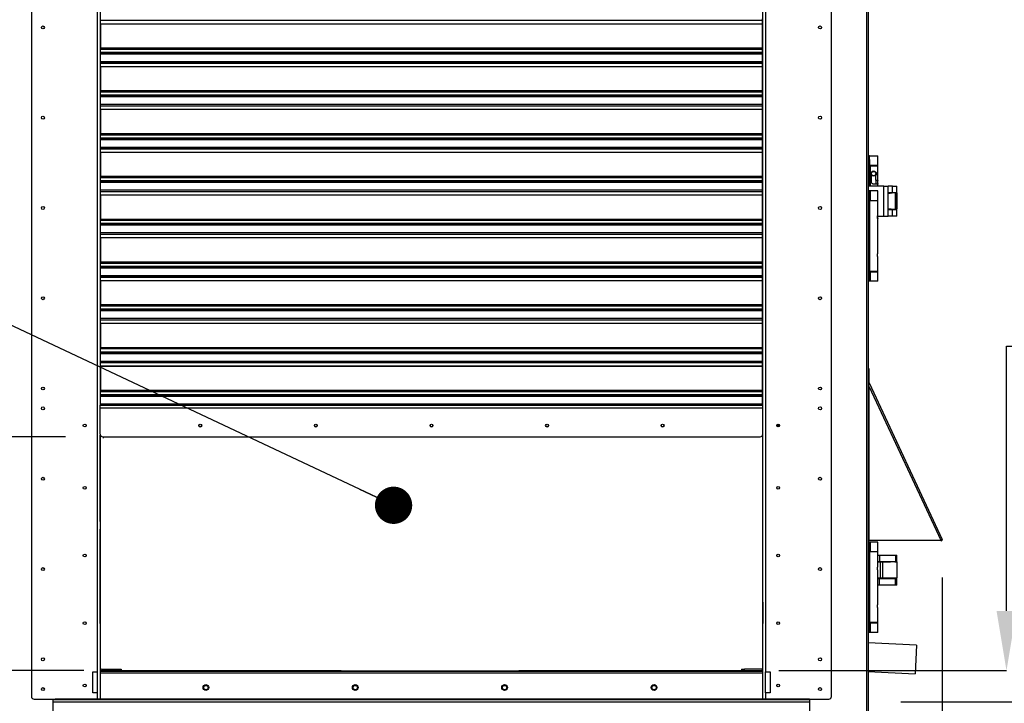
# Model space of a CAD drawing. Units: inches. Extents: x 0.1 to 11, y 0.5 to 8.5.
# Drawn here: x 2.5 to 4.2, y 3.6 to 4.7 of the extents above; entities that cross this region are included whole.
import ezdxf

# ---------------------------------------------------------------- set-up
doc = ezdxf.new("R2010")
doc.units = ezdxf.units.IN
doc.header["$MEASUREMENT"] = 0
doc.header["$PDSIZE"] = -1
doc.layers.add('FORMAT', color=7, linetype='Continuous')
doc.styles.add('SLDTEXTSTYLE0', font='TXT', dxfattribs={"width": 0.75})
doc.dimstyles.new('SLDDIMSTYLE0', dxfattribs={"dimtxt": 0.18, "dimasz": 0.0625, "dimexe": 0, "dimexo": 0.0625, "dimgap": 0, "dimtad": 0, "dimtih": 1, "dimtoh": 1, "dimdec": 0, "dimrnd": 1e-09, "dimzin": 0, "dimdsep": 46, "dimtxsty": 'Standard', "dimblk1": 'DOT', "dimblk2": 'DOT', "dimsah": 1, "dimcen": 0.09, "dimadec": 0, "dimazin": 0, "dimtfac": 0.0625, "dimtdec": 0, "dimtofl": 0, "dimtmove": 0, "dimatfit": 3, "dimldrblk": 'DOT', "dimfxl": 1, "dimfrac": 2, "dimtolj": 1, "dimtzin": 0, "dimarcsym": 0})
doc.dimstyles.new('SLDDIMSTYLE3', dxfattribs={"dimtxt": 0.083333, "dimasz": 0.1875, "dimexe": 0, "dimexo": 0.0625, "dimgap": 0.020833, "dimtad": 0, "dimtih": 1, "dimtoh": 1, "dimdec": 3, "dimlfac": 26, "dimrnd": 1e-09, "dimzin": 12, "dimdsep": 46, "dimtxsty": 'SLDTEXTSTYLE0', "dimsah": 1, "dimcen": 0.09, "dimadec": 0, "dimazin": 3, "dimtfac": 1, "dimtdec": 3, "dimtofl": 0, "dimtmove": 0, "dimatfit": 3, "dimfxl": 1, "dimfrac": 2, "dimtolj": 1, "dimtzin": 12, "dimarcsym": 0})
doc.dimstyles.new('SLDDIMSTYLE4', dxfattribs={"dimtxt": 0.083333, "dimasz": 0.1875, "dimexe": 0, "dimexo": 0.0625, "dimgap": 0.020833, "dimtad": 0, "dimtih": 1, "dimtoh": 1, "dimdec": 3, "dimlfac": 26, "dimrnd": 1e-09, "dimzin": 12, "dimdsep": 46, "dimtxsty": 'SLDTEXTSTYLE0', "dimsah": 1, "dimcen": 0.09, "dimadec": 0, "dimazin": 3, "dimtfac": 1, "dimtdec": 3, "dimtmove": 0, "dimatfit": 0, "dimfxl": 1, "dimfrac": 2, "dimtolj": 1, "dimtzin": 12, "dimarcsym": 0})

# ---------------------------------------------------------------- blocks, each defined once
blk = doc.blocks.new('_D_10')
at = {"layer": 'Defpoints', "color": 0, "transparency": 16777216}
for p in [(2.6134, 5.2695), (5.0603, 5.2695), (3.9559, 3.4495)]:
    blk.add_point(p, dxfattribs=at)
at = {"layer": 'FORMAT', "color": 0, "lineweight": -2, "transparency": 16777216}
for p, q in [((2.6759, 5.2695), (5.0603, 5.2695)), ((5.0603, 5.1695), (5.0603, 4.473)), ((5.0603, 3.5495), (5.0603, 4.348)), ((4.0184, 3.4495), (5.0603, 3.4495))]:
    blk.add_line(p, q, dxfattribs=at)
at = {"layer": 'FORMAT', "color": 0, "transparency": 16777216}
for points in [[(5.0436, 5.1695), (5.0769, 5.1695), (5.0603, 5.2695)], [(5.0436, 3.5495), (5.0769, 3.5495), (5.0603, 3.4495)]]:
    blk.add_solid(points, dxfattribs=at)
at = {"layer": 'FORMAT', "color": 0, "transparency": 16777216, "insert": (5.0603, 4.4522), "char_height": 0.08333, "attachment_point": 2, "style": 'SLDTEXTSTYLE0'}
blk.add_mtext('\\A1;H', dxfattribs=at)
blk = doc.blocks.new('_D_11')
at = {"layer": 'Defpoints', "color": 0, "transparency": 16777216}
for p in [(3.9633, 5.2071), (4.8134, 5.2071), (3.9559, 3.5852)]:
    blk.add_point(p, dxfattribs=at)
at = {"layer": 'FORMAT', "color": 0, "lineweight": -2, "transparency": 16777216}
for p, q in [((4.0258, 5.2071), (4.8134, 5.2071)), ((4.8134, 5.1071), (4.8134, 4.8083)), ((4.8134, 3.6852), (4.8134, 4.6833)), ((4.0184, 3.5852), (4.8134, 3.5852))]:
    blk.add_line(p, q, dxfattribs=at)
at = {"layer": 'FORMAT', "color": 0, "transparency": 16777216}
for points in [[(4.7967, 5.1071), (4.8301, 5.1071), (4.8134, 5.2071)], [(4.7967, 3.6852), (4.8301, 3.6852), (4.8134, 3.5852)]]:
    blk.add_solid(points, dxfattribs=at)
at = {"layer": 'FORMAT', "color": 0, "transparency": 16777216, "insert": (4.8134, 4.7874), "char_height": 0.08333, "attachment_point": 2, "style": 'SLDTEXTSTYLE0'}
blk.add_mtext('\\A1;H1', dxfattribs=at)
blk = doc.blocks.new('_D_16')
at = {"layer": 'Defpoints', "color": 0, "transparency": 16777216}
for p in [(1.6587, 4.9433), (4.0875, 3.8562), (4.0875, 2.3897)]:
    blk.add_point(p, dxfattribs=at)
at = {"layer": 'FORMAT', "color": 0, "lineweight": -2, "transparency": 16777216}
for p, q in [((1.6587, 4.8808), (1.6587, 2.3897)), ((4.0875, 3.7937), (4.0875, 2.3897)), ((1.7587, 2.3897), (2.9545, 2.3897)), ((3.9875, 2.3897), (3.0586, 2.3897))]:
    blk.add_line(p, q, dxfattribs=at)
at = {"layer": 'FORMAT', "color": 0, "transparency": 16777216}
for points in [[(1.7587, 2.4064), (1.7587, 2.373), (1.6587, 2.3897)], [(3.9875, 2.4064), (3.9875, 2.373), (4.0875, 2.3897)]]:
    blk.add_solid(points, dxfattribs=at)
at = {"layer": 'FORMAT', "color": 0, "transparency": 16777216, "insert": (3.0066, 2.4314), "char_height": 0.08333, "attachment_point": 2, "style": 'SLDTEXTSTYLE0'}
blk.add_mtext('\\A1;W', dxfattribs=at)
blk = doc.blocks.new('_D_17')
at = {"layer": 'Defpoints', "color": 0, "transparency": 16777216}
for p in [(2.6755, 3.5896), (3.7869, 3.5896), (2.6755, 2.9954)]:
    blk.add_point(p, dxfattribs=at)
at = {"layer": 'FORMAT', "color": 0, "lineweight": -2, "transparency": 16777216}
for p, q in [((2.6755, 3.5271), (2.6755, 2.9954)), ((3.7869, 3.5271), (3.7869, 2.9954)), ((2.7755, 2.9954), (3.1396, 2.9954)), ((3.6869, 2.9954), (3.2854, 2.9954))]:
    blk.add_line(p, q, dxfattribs=at)
at = {"layer": 'FORMAT', "color": 0, "transparency": 16777216}
for points in [[(2.7755, 3.0121), (2.7755, 2.9788), (2.6755, 2.9954)], [(3.6869, 3.0121), (3.6869, 2.9788), (3.7869, 2.9954)]]:
    blk.add_solid(points, dxfattribs=at)
at = {"layer": 'FORMAT', "color": 0, "transparency": 16777216, "insert": (3.2125, 3.0371), "char_height": 0.08333, "attachment_point": 2, "style": 'SLDTEXTSTYLE0'}
blk.add_mtext('\\A1;RS', dxfattribs=at)
blk = doc.blocks.new('_D_18')
at = {"layer": 'Defpoints', "color": 0, "transparency": 16777216}
for p in [(1.4487, 4.0294), (2.68, 4.0294), (2.7111, 3.6373)]:
    blk.add_point(p, dxfattribs=at)
at = {"layer": 'FORMAT', "color": 0, "lineweight": -2, "transparency": 16777216}
for p, q in [((2.6175, 4.0294), (1.4487, 4.0294)), ((1.4487, 3.9294), (1.4487, 3.896)), ((1.4487, 3.7373), (1.4487, 3.771)), ((2.6486, 3.6373), (1.4487, 3.6373))]:
    blk.add_line(p, q, dxfattribs=at)
at = {"layer": 'FORMAT', "color": 0, "transparency": 16777216}
for points in [[(1.432, 3.9294), (1.4653, 3.9294), (1.4487, 4.0294)], [(1.432, 3.7373), (1.4653, 3.7373), (1.4487, 3.6373)]]:
    blk.add_solid(points, dxfattribs=at)
at = {"layer": 'FORMAT', "color": 0, "transparency": 16777216, "insert": (1.4487, 3.8751), "char_height": 0.08333, "attachment_point": 2, "style": 'SLDTEXTSTYLE0'}
blk.add_mtext('\\A1;RS1', dxfattribs=at)
blk = doc.blocks.new('_D_20')
at = {"layer": 'Defpoints', "color": 0, "transparency": 16777216}
for p in [(3.7869, 3.5896), (3.8919, 3.3858), (3.8919, 3.1759)]:
    blk.add_point(p, dxfattribs=at)
at = {"layer": 'FORMAT', "color": 0, "lineweight": -2, "transparency": 16777216}
for p, q in [((3.7869, 3.5271), (3.7869, 3.1759)), ((3.8919, 3.3233), (3.8919, 3.1759)), ((3.6869, 3.1759), (3.4667, 3.1759)), ((3.9919, 3.1759), (4.0919, 3.1759))]:
    blk.add_line(p, q, dxfattribs=at)
at = {"layer": 'FORMAT', "color": 0, "transparency": 16777216}
for points in [[(3.6869, 3.1926), (3.6869, 3.1592), (3.7869, 3.1759)], [(3.9919, 3.1926), (3.9919, 3.1592), (3.8919, 3.1759)]]:
    blk.add_solid(points, dxfattribs=at)
at = {"layer": 'FORMAT', "color": 0, "transparency": 16777216, "insert": (3.3625, 3.2176), "char_height": 0.08333, "attachment_point": 2, "style": 'SLDTEXTSTYLE0'}
blk.add_mtext('\\A1;RS3', dxfattribs=at)
blk = doc.blocks.new('_D_22')
at = {"layer": 'Defpoints', "color": 0, "transparency": 16777216}
for p in [(3.7514, 3.6373), (3.9559, 3.4525), (4.1955, 3.4525)]:
    blk.add_point(p, dxfattribs=at)
at = {"layer": 'FORMAT', "color": 0, "lineweight": -2, "transparency": 16777216}
for p, q in [((4.1955, 3.7373), (4.1955, 4.1817)), ((4.1955, 4.1817), (4.2955, 4.1817)), ((3.8139, 3.6373), (4.1955, 3.6373)), ((4.0184, 3.4525), (4.1955, 3.4525)), ((4.1955, 3.3525), (4.1955, 3.2525))]:
    blk.add_line(p, q, dxfattribs=at)
at = {"layer": 'FORMAT', "color": 0, "transparency": 16777216}
for points in [[(4.1788, 3.7373), (4.2121, 3.7373), (4.1955, 3.6373)], [(4.1788, 3.3525), (4.2121, 3.3525), (4.1955, 3.4525)]]:
    blk.add_solid(points, dxfattribs=at)
at = {"layer": 'FORMAT', "color": 0, "transparency": 16777216, "insert": (4.3996, 4.2234), "char_height": 0.08333, "attachment_point": 2, "style": 'SLDTEXTSTYLE0'}
blk.add_mtext('\\A1;RS2', dxfattribs=at)
blk = doc.blocks.new('_Dot')
at = {"color": 0, "linetype": 'ByBlock', "lineweight": -2}
blk.add_line((-0.5, 0), (-1, 0), dxfattribs=at)
at = {"color": 0, "linetype": 'ByBlock', "const_width": 0.5}
blk.add_lwpolyline([(-0.25, 0, 1), (0.25, 0, 1)], format="xyb", close=True, dxfattribs=at)

msp = doc.modelspace()

# ---------------------------------------------------------------- linework, layer by layer
at = {"linetype": 'Continuous', "lineweight": 25}
for p, q in [((3.963562, 5.1995), (3.963562, 3.452532)), ((3.960523, 5.154929), (3.960523, 3.452532)), ((2.560419, 5.035697), (2.560419, 3.594146)), ((2.670958, 5.035697), (2.670958, 3.63503)), ((2.675501, 5.035697), (2.675501, 4.082423)), ((3.786948, 4.082423), (3.786948, 5.035697)), ((3.791491, 5.035697), (3.791491, 3.63503)), ((3.90203, 3.594146), (3.90203, 5.035697)), ((2.675501, 4.723613), (2.676258, 4.723613)), ((2.676258, 4.728096), (2.676258, 4.730822)), ((2.676258, 4.728096), (3.786191, 4.728096)), ((2.676258, 4.728096), (2.676258, 4.727746)), ((3.786191, 4.727746), (2.676258, 4.727746)), ((2.676258, 4.722451), (2.676258, 4.727746)), ((2.676258, 4.722451), (3.786191, 4.722451)), ((2.676258, 4.721871), (2.676258, 4.722451)), ((3.786191, 4.728096), (3.786191, 4.730822)), ((3.786191, 4.727746), (3.786191, 4.728096)), ((3.786191, 4.722451), (3.786191, 4.727746)), ((3.786191, 4.723613), (3.786948, 4.723613)), ((3.786191, 4.721871), (3.786191, 4.722451)), ((3.786191, 4.721871), (2.676258, 4.721871)), ((2.676258, 4.721871), (2.676258, 4.681875)), ((3.786191, 4.681875), (3.786191, 4.721871)), ((2.676258, 4.686514), (2.675501, 4.686514)), ((2.675501, 4.680457), (2.676258, 4.680457)), ((2.676258, 4.681875), (3.786191, 4.681875)), ((2.676258, 4.681875), (2.676258, 4.679787)), ((2.676258, 4.679787), (3.786191, 4.679787)), ((2.676258, 4.674128), (2.676258, 4.679787)), ((3.786191, 4.674128), (2.676258, 4.674128)), ((2.676258, 4.673898), (2.676258, 4.674128)), ((2.676258, 4.673898), (3.786191, 4.673898)), ((2.676258, 4.673898), (2.676258, 4.673391)), ((2.676258, 4.673391), (2.676258, 4.671303)), ((2.676258, 4.673391), (3.786191, 4.673391)), ((3.786948, 4.686514), (3.786191, 4.686514)), ((3.786191, 4.679787), (3.786191, 4.681875)), ((3.786191, 4.680457), (3.786948, 4.680457)), ((3.786191, 4.674128), (3.786191, 4.679787)), ((3.786191, 4.673898), (3.786191, 4.674128)), ((3.786191, 4.673391), (3.786191, 4.673898)), ((3.786191, 4.671303), (3.786191, 4.673391)), ((2.676258, 4.657895), (2.675501, 4.657895)), ((3.786191, 4.671303), (2.676258, 4.671303)), ((2.676258, 4.659047), (2.676258, 4.671303)), ((2.676258, 4.659047), (3.786191, 4.659047)), ((2.676258, 4.656322), (2.676258, 4.659047)), ((2.676258, 4.656322), (3.786191, 4.656322)), ((2.676258, 4.656322), (2.676258, 4.655971)), ((3.786191, 4.655971), (2.676258, 4.655971)), ((2.676258, 4.650677), (2.676258, 4.655971)), ((3.786191, 4.659047), (3.786191, 4.671303)), ((3.786191, 4.656322), (3.786191, 4.659047)), ((3.786948, 4.657895), (3.786191, 4.657895)), ((3.786191, 4.655971), (3.786191, 4.656322)), ((3.786191, 4.650677), (3.786191, 4.655971)), ((2.675501, 4.651838), (2.676258, 4.651838)), ((2.676258, 4.650677), (3.786191, 4.650677)), ((2.676258, 4.650097), (2.676258, 4.650677)), ((3.786191, 4.650097), (2.676258, 4.650097)), ((2.676258, 4.650097), (2.676258, 4.610101)), ((3.786191, 4.651838), (3.786948, 4.651838)), ((3.786191, 4.650097), (3.786191, 4.650677)), ((3.786191, 4.610101), (3.786191, 4.650097)), ((2.676258, 4.61474), (2.675501, 4.61474)), ((2.675501, 4.608683), (2.676258, 4.608683)), ((2.676258, 4.610101), (3.786191, 4.610101)), ((2.676258, 4.610101), (2.676258, 4.608013)), ((2.676258, 4.608013), (3.786191, 4.608013)), ((2.676258, 4.602354), (2.676258, 4.608013)), ((3.786948, 4.61474), (3.786191, 4.61474)), ((3.786191, 4.608013), (3.786191, 4.610101)), ((3.786191, 4.608683), (3.786948, 4.608683)), ((3.786191, 4.602354), (3.786191, 4.608013)), ((3.786191, 4.602354), (2.676258, 4.602354)), ((2.676258, 4.602123), (2.676258, 4.602354)), ((2.676258, 4.602123), (3.786191, 4.602123)), ((2.676258, 4.602123), (2.676258, 4.601616)), ((2.676258, 4.601616), (2.676258, 4.599528)), ((2.676258, 4.601616), (3.786191, 4.601616)), ((3.786191, 4.599528), (2.676258, 4.599528)), ((2.676258, 4.587273), (2.676258, 4.599528)), ((3.786191, 4.602123), (3.786191, 4.602354)), ((3.786191, 4.601616), (3.786191, 4.602123)), ((3.786191, 4.599528), (3.786191, 4.601616)), ((3.786191, 4.587273), (3.786191, 4.599528)), ((2.676258, 4.586121), (2.675501, 4.586121)), ((2.675501, 4.580064), (2.676258, 4.580064)), ((2.676258, 4.584547), (2.676258, 4.587273)), ((2.676258, 4.587273), (3.786191, 4.587273)), ((2.676258, 4.584547), (3.786191, 4.584547)), ((2.676258, 4.584547), (2.676258, 4.584196)), ((3.786191, 4.584196), (2.676258, 4.584196)), ((2.676258, 4.578902), (2.676258, 4.584196)), ((2.676258, 4.578902), (3.786191, 4.578902)), ((2.676258, 4.578322), (2.676258, 4.578902)), ((3.786191, 4.578322), (2.676258, 4.578322)), ((2.676258, 4.578322), (2.676258, 4.538326)), ((3.786191, 4.584547), (3.786191, 4.587273)), ((3.786948, 4.586121), (3.786191, 4.586121)), ((3.786191, 4.584196), (3.786191, 4.584547)), ((3.786191, 4.578902), (3.786191, 4.584196)), ((3.786191, 4.580064), (3.786948, 4.580064)), ((3.786191, 4.578322), (3.786191, 4.578902)), ((3.786191, 4.538326), (3.786191, 4.578322)), ((2.676258, 4.546098), (2.675501, 4.546448)), ((2.676258, 4.542965), (2.675501, 4.542965)), ((3.786948, 4.546448), (3.786191, 4.546098)), ((3.786948, 4.542965), (3.786191, 4.542965)), ((2.675501, 4.536908), (2.676258, 4.536908)), ((2.675501, 4.533122), (2.676258, 4.533472)), ((2.676258, 4.538326), (3.786191, 4.538326)), ((2.676258, 4.538326), (2.676258, 4.536238)), ((2.676258, 4.536238), (3.786191, 4.536238)), ((2.676258, 4.530579), (2.676258, 4.536238)), ((3.786191, 4.530579), (2.676258, 4.530579)), ((2.676258, 4.530349), (2.676258, 4.530579)), ((2.676258, 4.530349), (3.786191, 4.530349)), ((2.676258, 4.530349), (2.676258, 4.529841)), ((2.676258, 4.529841), (2.676258, 4.527753)), ((2.676258, 4.529841), (3.786191, 4.529841)), ((3.786191, 4.527753), (2.676258, 4.527753)), ((2.676258, 4.515498), (2.676258, 4.527753)), ((3.786191, 4.536238), (3.786191, 4.538326)), ((3.786191, 4.536908), (3.786948, 4.536908)), ((3.786191, 4.530579), (3.786191, 4.536238)), ((3.786191, 4.533472), (3.786948, 4.533122)), ((3.786191, 4.530349), (3.786191, 4.530579)), ((3.786191, 4.529841), (3.786191, 4.530349)), ((3.786191, 4.527753), (3.786191, 4.529841)), ((3.786191, 4.515498), (3.786191, 4.527753)), ((2.676258, 4.514346), (2.675501, 4.514346)), ((2.675501, 4.508289), (2.676258, 4.508289)), ((2.676258, 4.512772), (2.676258, 4.515498)), ((2.676258, 4.515498), (3.786191, 4.515498)), ((2.676258, 4.512772), (3.786191, 4.512772)), ((2.676258, 4.512772), (2.676258, 4.512422)), ((3.786191, 4.512422), (2.676258, 4.512422)), ((2.676258, 4.507127), (2.676258, 4.512422)), ((3.786191, 4.512772), (3.786191, 4.515498)), ((3.786948, 4.514346), (3.786191, 4.514346)), ((3.786191, 4.512422), (3.786191, 4.512772)), ((3.786191, 4.507127), (3.786191, 4.512422)), ((3.786191, 4.508289), (3.786948, 4.508289)), ((2.676258, 4.507127), (3.786191, 4.507127)), ((2.676258, 4.506547), (2.676258, 4.507127)), ((3.786191, 4.506547), (2.676258, 4.506547)), ((2.676258, 4.506547), (2.676258, 4.466551)), ((3.786191, 4.506547), (3.786191, 4.507127)), ((3.786191, 4.466551), (3.786191, 4.506547)), ((3.965833, 4.500577), (3.963562, 4.500577)), ((3.963562, 4.49452), (3.965833, 4.49452)), ((3.965833, 4.49452), (3.965833, 4.500577)), ((3.965833, 4.500577), (3.97984, 4.500577)), ((3.965833, 4.49452), (3.965833, 4.45002)), ((3.97984, 4.484677), (3.97984, 4.500577)), ((3.97984, 4.484677), (3.965833, 4.484677)), ((3.965833, 4.484071), (3.967096, 4.484071)), ((3.967096, 4.484071), (3.967096, 4.45002)), ((3.967096, 4.484071), (3.97984, 4.484071)), ((3.968104, 4.484677), (3.968104, 4.484071)), ((3.97719, 4.484071), (3.97719, 4.484677)), ((3.97984, 4.460071), (3.97984, 4.484071)), ((2.676258, 4.47119), (2.675501, 4.47119)), ((2.675501, 4.465133), (2.676258, 4.465133)), ((2.676258, 4.466551), (3.786191, 4.466551)), ((2.676258, 4.466551), (2.676258, 4.464463)), ((2.676258, 4.464463), (3.786191, 4.464463)), ((2.676258, 4.458804), (2.676258, 4.464463)), ((3.786191, 4.458804), (2.676258, 4.458804)), ((2.676258, 4.458574), (2.676258, 4.458804)), ((2.676258, 4.458574), (3.786191, 4.458574)), ((2.676258, 4.458574), (2.676258, 4.458067)), ((2.676258, 4.458067), (2.676258, 4.455979)), ((2.676258, 4.458067), (3.786191, 4.458067)), ((3.786948, 4.47119), (3.786191, 4.47119)), ((3.786191, 4.464463), (3.786191, 4.466551)), ((3.786191, 4.465133), (3.786948, 4.465133)), ((3.786191, 4.458804), (3.786191, 4.464463)), ((3.786191, 4.458574), (3.786191, 4.458804)), ((3.786191, 4.458067), (3.786191, 4.458574)), ((3.786191, 4.455979), (3.786191, 4.458067)), ((3.96924, 4.456664), (3.96924, 4.468279)), ((3.976054, 4.468279), (3.976054, 4.460071)), ((3.976054, 4.460071), (3.97984, 4.460071)), ((3.97719, 4.453257), (3.97719, 4.460071)), ((2.676258, 4.442571), (2.675501, 4.442571)), ((3.786191, 4.455979), (2.676258, 4.455979)), ((2.676258, 4.443723), (2.676258, 4.455979)), ((2.676258, 4.440998), (2.676258, 4.443723)), ((2.676258, 4.443723), (3.786191, 4.443723)), ((3.786191, 4.443723), (3.786191, 4.455979)), ((3.786191, 4.440998), (3.786191, 4.443723)), ((3.786948, 4.442571), (3.786191, 4.442571)), ((3.990023, 4.45002), (3.963562, 4.45002)), ((3.965833, 4.441939), (3.963562, 4.441939)), ((3.965833, 4.435883), (3.965833, 4.441939)), ((3.967096, 4.441939), (3.965833, 4.441939)), ((3.967096, 4.441939), (3.967096, 4.42604)), ((3.97984, 4.441939), (3.967096, 4.441939)), ((3.97984, 4.453257), (3.972647, 4.453257)), ((3.97984, 4.45002), (3.97984, 4.453257)), ((3.97984, 4.42604), (3.97984, 4.441939)), ((3.990023, 4.399558), (3.990023, 4.45002)), ((3.990023, 4.45002), (3.997215, 4.45002)), ((3.997215, 4.399558), (3.997215, 4.45002)), ((4.004408, 4.45002), (3.997215, 4.45002)), ((4.004408, 4.439212), (4.004408, 4.45002)), ((4.004408, 4.45002), (4.0116, 4.45002)), ((4.0116, 4.439212), (4.0116, 4.45002)), ((2.675501, 4.436514), (2.676258, 4.436514)), ((2.676258, 4.440998), (3.786191, 4.440998)), ((2.676258, 4.440998), (2.676258, 4.440647)), ((3.786191, 4.440647), (2.676258, 4.440647)), ((2.676258, 4.435353), (2.676258, 4.440647)), ((2.676258, 4.435353), (3.786191, 4.435353)), ((2.676258, 4.434773), (2.676258, 4.435353)), ((3.786191, 4.434773), (2.676258, 4.434773)), ((2.676258, 4.434773), (2.676258, 4.394776)), ((3.786191, 4.440647), (3.786191, 4.440998)), ((3.786191, 4.435353), (3.786191, 4.440647)), ((3.786191, 4.436514), (3.786948, 4.436514)), ((3.786191, 4.434773), (3.786191, 4.435353)), ((3.786191, 4.394776), (3.786191, 4.434773)), ((3.963562, 4.435883), (3.965833, 4.435883)), ((3.965833, 4.435883), (3.965833, 4.296573)), ((3.967096, 4.42604), (3.965833, 4.42604)), ((3.97984, 4.425434), (3.965833, 4.425434)), ((3.967096, 4.42604), (3.97984, 4.42604)), ((3.968104, 4.42604), (3.968104, 4.425434)), ((3.97719, 4.425434), (3.97719, 4.42604)), ((3.97984, 4.401434), (3.97984, 4.425434)), ((3.997215, 4.439212), (4.004408, 4.439212)), ((4.007348, 4.43844), (3.997215, 4.43844)), ((4.007348, 4.43844), (3.997215, 4.437223)), ((4.000696, 4.439212), (4.000696, 4.43844)), ((4.004408, 4.439212), (4.0116, 4.439212)), ((4.009493, 4.43844), (4.007348, 4.43844)), ((4.008119, 4.43844), (4.008119, 4.439212)), ((4.009493, 4.411132), (4.009493, 4.43844)), ((4.009493, 4.43844), (4.0116, 4.43844)), ((4.0116, 4.411132), (4.0116, 4.43844)), ((4.0116, 4.43844), (4.0116, 4.43844)), ((4.0116, 4.43844), (4.0116, 4.431982)), ((4.0116, 4.431982), (4.0116, 4.431982)), ((4.0116, 4.431982), (4.0116, 4.417597)), ((3.997215, 4.41235), (4.007348, 4.411132)), ((3.997215, 4.411132), (4.007348, 4.411132)), ((4.004408, 4.410366), (3.997215, 4.410366)), ((4.000696, 4.411132), (4.000696, 4.410366)), ((4.004408, 4.399558), (4.004408, 4.410366)), ((4.0116, 4.410366), (4.004408, 4.410366)), ((4.007348, 4.411132), (4.009493, 4.411132)), ((4.008119, 4.410366), (4.008119, 4.411132)), ((4.009493, 4.411132), (4.0116, 4.411132)), ((4.0116, 4.417597), (4.0116, 4.417597)), ((4.0116, 4.417597), (4.0116, 4.411138)), ((4.0116, 4.411138), (4.0116, 4.411138)), ((4.0116, 4.399558), (4.0116, 4.410366)), ((2.676258, 4.399416), (2.675501, 4.399416)), ((2.675501, 4.393359), (2.676258, 4.393359)), ((2.676258, 4.394776), (3.786191, 4.394776)), ((2.676258, 4.394776), (2.676258, 4.392689)), ((2.676258, 4.392689), (3.786191, 4.392689)), ((2.676258, 4.38703), (2.676258, 4.392689)), ((3.786948, 4.399416), (3.786191, 4.399416)), ((3.786191, 4.392689), (3.786191, 4.394776)), ((3.786191, 4.393359), (3.786948, 4.393359)), ((3.786191, 4.38703), (3.786191, 4.392689)), ((3.979177, 4.399558), (3.990023, 4.399558)), ((3.979237, 4.396473), (3.97984, 4.396473)), ((3.97984, 4.396473), (3.97984, 4.399558)), ((3.97984, 4.337836), (3.97984, 4.39462)), ((3.990023, 4.399558), (3.997215, 4.399558)), ((4.004408, 4.399558), (3.997215, 4.399558)), ((4.0116, 4.399558), (4.004408, 4.399558)), ((3.786191, 4.38703), (2.676258, 4.38703)), ((2.676258, 4.386799), (2.676258, 4.38703)), ((2.676258, 4.386799), (3.786191, 4.386799)), ((2.676258, 4.386799), (2.676258, 4.386292)), ((2.676258, 4.386292), (3.786191, 4.386292)), ((2.676258, 4.386292), (2.676258, 4.384204)), ((3.786191, 4.384204), (2.676258, 4.384204)), ((2.676258, 4.371949), (2.676258, 4.384204)), ((3.786191, 4.386799), (3.786191, 4.38703)), ((3.786191, 4.386292), (3.786191, 4.386799)), ((3.786191, 4.384204), (3.786191, 4.386292)), ((3.786191, 4.371949), (3.786191, 4.384204)), ((2.676258, 4.370796), (2.675501, 4.370796)), ((2.675501, 4.36474), (2.676258, 4.36474)), ((2.676258, 4.371949), (3.786191, 4.371949)), ((2.676258, 4.369223), (2.676258, 4.371949)), ((2.676258, 4.369223), (3.786191, 4.369223)), ((2.676258, 4.369223), (2.676258, 4.368872)), ((3.786191, 4.368872), (2.676258, 4.368872)), ((2.676258, 4.363578), (2.676258, 4.368872)), ((2.676258, 4.363578), (3.786191, 4.363578)), ((2.676258, 4.362998), (2.676258, 4.363578)), ((3.786191, 4.362998), (2.676258, 4.362998)), ((2.676258, 4.362998), (2.676258, 4.323002)), ((3.786191, 4.369223), (3.786191, 4.371949)), ((3.786948, 4.370796), (3.786191, 4.370796)), ((3.786191, 4.368872), (3.786191, 4.369223)), ((3.786191, 4.363578), (3.786191, 4.368872)), ((3.786191, 4.36474), (3.786948, 4.36474)), ((3.786191, 4.362998), (3.786191, 4.363578)), ((3.786191, 4.323002), (3.786191, 4.362998)), ((2.676258, 4.327641), (2.675501, 4.327641)), ((3.786948, 4.327641), (3.786191, 4.327641)), ((3.97984, 4.307021), (3.97984, 4.331022)), ((2.675501, 4.321584), (2.676258, 4.321584)), ((2.675501, 4.313558), (2.676258, 4.313908)), ((2.676258, 4.323002), (3.786191, 4.323002)), ((2.676258, 4.323002), (2.676258, 4.320914)), ((2.676258, 4.320914), (3.786191, 4.320914)), ((2.676258, 4.315255), (2.676258, 4.320914)), ((3.786191, 4.315255), (2.676258, 4.315255)), ((2.676258, 4.315025), (2.676258, 4.315255)), ((2.676258, 4.315025), (3.786191, 4.315025)), ((2.676258, 4.315025), (2.676258, 4.314517)), ((2.676258, 4.314517), (2.676258, 4.312429)), ((2.676258, 4.314517), (3.786191, 4.314517)), ((2.676258, 4.300174), (2.676258, 4.312429)), ((3.786191, 4.312429), (2.676258, 4.312429)), ((3.786191, 4.320914), (3.786191, 4.323002)), ((3.786191, 4.321584), (3.786948, 4.321584)), ((3.786191, 4.315255), (3.786191, 4.320914)), ((3.786191, 4.315025), (3.786191, 4.315255)), ((3.786191, 4.314517), (3.786191, 4.315025)), ((3.786191, 4.312429), (3.786191, 4.314517)), ((3.786191, 4.313908), (3.786948, 4.313558)), ((3.786191, 4.300174), (3.786191, 4.312429)), ((2.676258, 4.299022), (2.675501, 4.299022)), ((2.675501, 4.292965), (2.676258, 4.292965)), ((2.676258, 4.300174), (3.786191, 4.300174)), ((2.676258, 4.297448), (2.676258, 4.300174)), ((2.676258, 4.297448), (3.786191, 4.297448)), ((2.676258, 4.297448), (2.676258, 4.297098)), ((3.786191, 4.297098), (2.676258, 4.297098)), ((2.676258, 4.291803), (2.676258, 4.297098)), ((3.786191, 4.297448), (3.786191, 4.300174)), ((3.786948, 4.299022), (3.786191, 4.299022)), ((3.786191, 4.297098), (3.786191, 4.297448)), ((3.786191, 4.291803), (3.786191, 4.297098)), ((3.786191, 4.292965), (3.786948, 4.292965)), ((3.965833, 4.296573), (3.963562, 4.296573)), ((3.97984, 4.307021), (3.965833, 4.307021)), ((3.965833, 4.306416), (3.967096, 4.306416)), ((3.965833, 4.290516), (3.965833, 4.296573)), ((3.967096, 4.306416), (3.967096, 4.290516)), ((3.967096, 4.306416), (3.97984, 4.306416)), ((3.968104, 4.307021), (3.968104, 4.306416)), ((3.97719, 4.306416), (3.97719, 4.307021)), ((3.97984, 4.290516), (3.97984, 4.306416)), ((2.676258, 4.291803), (3.786191, 4.291803)), ((2.676258, 4.291223), (2.676258, 4.291803)), ((3.786191, 4.291223), (2.676258, 4.291223)), ((2.676258, 4.291223), (2.676258, 4.251227)), ((3.786191, 4.291223), (3.786191, 4.291803)), ((3.786191, 4.251227), (3.786191, 4.291223)), ((3.965833, 4.290516), (3.963562, 4.290516)), ((3.967096, 4.290516), (3.965833, 4.290516)), ((3.97984, 4.290516), (3.967096, 4.290516)), ((2.676258, 4.255866), (2.675501, 4.255866)), ((2.675501, 4.249809), (2.676258, 4.249809)), ((2.676258, 4.251227), (3.786191, 4.251227)), ((2.676258, 4.251227), (2.676258, 4.249139)), ((2.676258, 4.249139), (3.786191, 4.249139)), ((2.676258, 4.24348), (2.676258, 4.249139)), ((3.786191, 4.24348), (2.676258, 4.24348)), ((2.676258, 4.24325), (2.676258, 4.24348)), ((2.676258, 4.24325), (3.786191, 4.24325)), ((2.676258, 4.24325), (2.676258, 4.242743)), ((3.786948, 4.255866), (3.786191, 4.255866)), ((3.786191, 4.249139), (3.786191, 4.251227)), ((3.786191, 4.249809), (3.786948, 4.249809)), ((3.786191, 4.24348), (3.786191, 4.249139)), ((3.786191, 4.24325), (3.786191, 4.24348)), ((3.786191, 4.242743), (3.786191, 4.24325)), ((2.676258, 4.227247), (2.675501, 4.227247)), ((2.676258, 4.242743), (2.676258, 4.240655)), ((2.676258, 4.242743), (3.786191, 4.242743)), ((3.786191, 4.240655), (2.676258, 4.240655)), ((2.676258, 4.228399), (2.676258, 4.240655)), ((2.676258, 4.228399), (3.786191, 4.228399)), ((2.676258, 4.225674), (2.676258, 4.228399)), ((3.786191, 4.240655), (3.786191, 4.242743)), ((3.786191, 4.228399), (3.786191, 4.240655)), ((3.786191, 4.225674), (3.786191, 4.228399)), ((3.786948, 4.227247), (3.786191, 4.227247)), ((2.675501, 4.22119), (2.676258, 4.22119)), ((2.676258, 4.225674), (3.786191, 4.225674)), ((2.676258, 4.225674), (2.676258, 4.225323)), ((3.786191, 4.225323), (2.676258, 4.225323)), ((2.676258, 4.220029), (2.676258, 4.225323)), ((2.676258, 4.220029), (3.786191, 4.220029)), ((2.676258, 4.219449), (2.676258, 4.220029)), ((3.786191, 4.219449), (2.676258, 4.219449)), ((2.676258, 4.219449), (2.676258, 4.179452)), ((3.786191, 4.225323), (3.786191, 4.225674)), ((3.786191, 4.220029), (3.786191, 4.225323)), ((3.786191, 4.22119), (3.786948, 4.22119)), ((3.786191, 4.219449), (3.786191, 4.220029)), ((3.786191, 4.179452), (3.786191, 4.219449)), ((2.676258, 4.184091), (2.675501, 4.184091)), ((2.675501, 4.178035), (2.676258, 4.178035)), ((2.676258, 4.179452), (3.786191, 4.179452)), ((2.676258, 4.179452), (2.676258, 4.177365)), ((2.676258, 4.177365), (3.786191, 4.177365)), ((2.676258, 4.171705), (2.676258, 4.177365)), ((3.786948, 4.184091), (3.786191, 4.184091)), ((3.786191, 4.177365), (3.786191, 4.179452)), ((3.786191, 4.178035), (3.786948, 4.178035)), ((3.786191, 4.171705), (3.786191, 4.177365)), ((3.786191, 4.171705), (2.676258, 4.171705)), ((2.676258, 4.171475), (2.676258, 4.171705)), ((2.676258, 4.171475), (3.786191, 4.171475)), ((2.676258, 4.171475), (2.676258, 4.170968)), ((2.676258, 4.170968), (2.676258, 4.16888)), ((2.676258, 4.170968), (3.786191, 4.170968)), ((3.786191, 4.16888), (2.676258, 4.16888)), ((2.676258, 4.156625), (2.676258, 4.16888)), ((3.786191, 4.171475), (3.786191, 4.171705)), ((3.786191, 4.170968), (3.786191, 4.171475)), ((3.786191, 4.16888), (3.786191, 4.170968)), ((3.786191, 4.156625), (3.786191, 4.16888)), ((2.676258, 4.155472), (2.675501, 4.155472)), ((2.675501, 4.149416), (2.676258, 4.149416)), ((2.676258, 4.156625), (3.786191, 4.156625)), ((2.676258, 4.153899), (2.676258, 4.156625)), ((2.676258, 4.153899), (3.786191, 4.153899)), ((2.676258, 4.153899), (2.676258, 4.153548)), ((3.786191, 4.153548), (2.676258, 4.153548)), ((2.676258, 4.148254), (2.676258, 4.153548)), ((2.676258, 4.148254), (3.786191, 4.148254)), ((2.676258, 4.147674), (2.676258, 4.148254)), ((3.786191, 4.147674), (2.676258, 4.147674)), ((2.676258, 4.147674), (2.676258, 4.107678)), ((3.786191, 4.153899), (3.786191, 4.156625)), ((3.786948, 4.155472), (3.786191, 4.155472)), ((3.786191, 4.153548), (3.786191, 4.153899)), ((3.786191, 4.148254), (3.786191, 4.153548)), ((3.786191, 4.149416), (3.786948, 4.149416)), ((3.786191, 4.147674), (3.786191, 4.148254)), ((3.786191, 4.107678), (3.786191, 4.147674)), ((2.675501, 4.119585), (2.676258, 4.119585)), ((2.676258, 4.112317), (2.675501, 4.112317)), ((3.786191, 4.119585), (3.786948, 4.119585)), ((3.786948, 4.112317), (3.786191, 4.112317)), ((2.675501, 4.10626), (2.676258, 4.10626)), ((2.676258, 4.107678), (3.786191, 4.107678)), ((2.676258, 4.107678), (2.676258, 4.10559)), ((2.676258, 4.10559), (3.786191, 4.10559)), ((2.676258, 4.099931), (2.676258, 4.10559)), ((3.786191, 4.099931), (2.676258, 4.099931)), ((2.676258, 4.099701), (2.676258, 4.099931)), ((2.676258, 4.099701), (3.786191, 4.099701)), ((2.676258, 4.099701), (2.676258, 4.099193)), ((2.676258, 4.099193), (3.786191, 4.099193)), ((2.676258, 4.099193), (2.676258, 4.097105)), ((3.786191, 4.097105), (2.676258, 4.097105)), ((2.676258, 4.08485), (2.676258, 4.097105)), ((3.786191, 4.10559), (3.786191, 4.107678)), ((3.786191, 4.10626), (3.786948, 4.10626)), ((3.786191, 4.099931), (3.786191, 4.10559)), ((3.786191, 4.099701), (3.786191, 4.099931)), ((3.786191, 4.099193), (3.786191, 4.099701)), ((3.786191, 4.097105), (3.786191, 4.099193)), ((3.786191, 4.08485), (3.786191, 4.097105)), ((2.675501, 4.093995), (2.676149, 4.094287)), ((2.676258, 4.093476), (2.675501, 4.093476)), ((2.675501, 4.082423), (2.675501, 4.082417)), ((2.675501, 4.082417), (3.786948, 4.082417)), ((2.675501, 4.07787), (2.675501, 4.082417)), ((2.676149, 4.094287), (2.676258, 4.094287)), ((2.676258, 4.08485), (3.786191, 4.08485)), ((2.676258, 4.082433), (2.676258, 4.08485)), ((3.786191, 4.094287), (3.7863, 4.094287)), ((3.786948, 4.093476), (3.786191, 4.093476)), ((3.786191, 4.082433), (3.786191, 4.08485)), ((3.7863, 4.094287), (3.786948, 4.093995)), ((3.786948, 4.082417), (3.786948, 4.082423)), ((3.786948, 4.07787), (3.786948, 4.082417)), ((2.675501, 4.07787), (3.786948, 4.07787)), ((2.675501, 4.03394), (2.675501, 4.07787)), ((3.786948, 4.03394), (3.786948, 4.07787)), ((3.81163, 4.046238), (3.81163, 4.050595)), ((3.813144, 4.050796), (3.813144, 4.046036)), ((2.675501, 4.03394), (2.675501, 3.589603)), ((2.675815, 3.887624), (2.675815, 4.032278)), ((2.680043, 4.029398), (3.782405, 4.029398)), ((2.6808, 4.029516), (2.6808, 4.027089)), ((3.748402, 4.028201), (3.748402, 4.029398)), ((3.786948, 3.589603), (3.786948, 4.03394)), ((2.675815, 3.716225), (2.675815, 3.874563)), ((3.965833, 3.85281), (3.963562, 3.85281)), ((3.965833, 3.846753), (3.965833, 3.85281)), ((3.967096, 3.85281), (3.965833, 3.85281)), ((3.967096, 3.85281), (3.967096, 3.836911)), ((3.97984, 3.85281), (3.967096, 3.85281)), ((3.97984, 3.836911), (3.97984, 3.85281)), ((3.963562, 3.846753), (3.965833, 3.846753)), ((3.965833, 3.846753), (3.965833, 3.707444)), ((3.967096, 3.836911), (3.965833, 3.836911)), ((3.97984, 3.836305), (3.965833, 3.836305)), ((3.967096, 3.836911), (3.97984, 3.836911)), ((3.968104, 3.836911), (3.968104, 3.836305)), ((3.97719, 3.836305), (3.97719, 3.836911)), ((3.97984, 3.812304), (3.97984, 3.836305)), ((3.97984, 3.8311), (3.982591, 3.8311)), ((3.982591, 3.8311), (3.982591, 3.820292)), ((3.982591, 3.8311), (4.009493, 3.8311)), ((4.009493, 3.8311), (4.009493, 3.820292)), ((4.009493, 3.8311), (4.0116, 3.8311)), ((4.0116, 3.820292), (4.0116, 3.8311)), ((3.97984, 3.820292), (3.982591, 3.820292)), ((3.97984, 3.81952), (3.984098, 3.81952)), ((3.982591, 3.820292), (4.009493, 3.820292)), ((3.984098, 3.792218), (3.984098, 3.81952)), ((3.984098, 3.81952), (3.987524, 3.81952)), ((4.0116, 3.81952), (3.987524, 3.81952)), ((3.987524, 3.81952), (3.987524, 3.792218)), ((3.987792, 3.820292), (3.987792, 3.81952)), ((3.987792, 3.819526), (4.000696, 3.819526)), ((3.989985, 3.819526), (3.989985, 3.820292)), ((3.997215, 3.820292), (3.997215, 3.819526)), ((4.000696, 3.820292), (4.000696, 3.81952)), ((4.008119, 3.81952), (4.008119, 3.820292)), ((4.008119, 3.819526), (4.0116, 3.819526)), ((4.009493, 3.820292), (4.0116, 3.820292)), ((4.0116, 3.819526), (4.0116, 3.81952)), ((4.0116, 3.81952), (4.0116, 3.792218)), ((3.97984, 3.748707), (3.97984, 3.80549)), ((3.984098, 3.792218), (3.97984, 3.792218)), ((3.982591, 3.791446), (3.97984, 3.791446)), ((3.982591, 3.780638), (3.982591, 3.791446)), ((4.009493, 3.791446), (3.982591, 3.791446)), ((3.987524, 3.792218), (3.984098, 3.792218)), ((4.0116, 3.792218), (3.987524, 3.792218)), ((3.987792, 3.792218), (3.987792, 3.791446)), ((3.989985, 3.791446), (3.989985, 3.792218)), ((3.997215, 3.792218), (3.997215, 3.791446)), ((4.000696, 3.792218), (4.000696, 3.791446)), ((4.008119, 3.791446), (4.008119, 3.792218)), ((4.009493, 3.780638), (4.009493, 3.791446)), ((4.0116, 3.791446), (4.009493, 3.791446)), ((4.0116, 3.780638), (4.0116, 3.791446)), ((3.982591, 3.780638), (3.97984, 3.780638)), ((4.009493, 3.780638), (3.982591, 3.780638)), ((4.0116, 3.780638), (4.009493, 3.780638)), ((3.786633, 3.752141), (3.786633, 3.716225)), ((3.97984, 3.717892), (3.97984, 3.741893)), ((2.675501, 3.716225), (2.675815, 3.716225)), ((3.786633, 3.716225), (3.786948, 3.716225)), ((3.97984, 3.717892), (3.965833, 3.717892)), ((3.965833, 3.717286), (3.967096, 3.717286)), ((3.967096, 3.717286), (3.967096, 3.701387)), ((3.967096, 3.717286), (3.97984, 3.717286)), ((3.968104, 3.717892), (3.968104, 3.717286)), ((3.97719, 3.717286), (3.97719, 3.717892)), ((3.97984, 3.701387), (3.97984, 3.717286)), ((3.965833, 3.707444), (3.963562, 3.707444)), ((3.965833, 3.701387), (3.963562, 3.701387)), ((3.965833, 3.701387), (3.965833, 3.707444)), ((3.967096, 3.701387), (3.965833, 3.701387)), ((3.97984, 3.701387), (3.967096, 3.701387)), ((4.044654, 3.679863), (3.963562, 3.683851)), ((4.044654, 3.679863), (4.042293, 3.631844)), ((2.663387, 3.63503), (2.670958, 3.63503)), ((2.663387, 3.600203), (2.663387, 3.63503)), ((2.670958, 3.63503), (2.670958, 3.600203)), ((2.675501, 3.637302), (2.677772, 3.637302)), ((2.675501, 3.636379), (3.786948, 3.636379)), ((2.675501, 3.63334), (3.786948, 3.63334)), ((2.677772, 3.639573), (2.706542, 3.639573)), ((2.706542, 3.637302), (2.677772, 3.637302)), ((2.706542, 3.637302), (2.706542, 3.639573)), ((2.706542, 3.639573), (2.711085, 3.639573)), ((2.711085, 3.637302), (2.706542, 3.637302)), ((2.711085, 3.639573), (2.711085, 3.637302)), ((2.711085, 3.637302), (3.0796, 3.637302)), ((3.377677, 3.636379), (3.0796, 3.636379)), ((3.377677, 3.637302), (3.751364, 3.637302)), ((3.751364, 3.639573), (3.751364, 3.637302)), ((3.751364, 3.639573), (3.755906, 3.639573)), ((3.755906, 3.637302), (3.751364, 3.637302)), ((3.755906, 3.637302), (3.755906, 3.639573)), ((3.784677, 3.639573), (3.755906, 3.639573)), ((3.755906, 3.637302), (3.784677, 3.637302)), ((3.786331, 3.636379), (3.786331, 3.637302)), ((3.786331, 3.637302), (3.786948, 3.637302)), ((3.791491, 3.63503), (3.799062, 3.63503)), ((3.791491, 3.600203), (3.791491, 3.63503)), ((3.799062, 3.63503), (3.799062, 3.600203)), ((3.963562, 3.635716), (4.042293, 3.631844)), ((2.670958, 3.600203), (2.663387, 3.600203)), ((2.670958, 3.600203), (2.670958, 3.589603)), ((3.791491, 3.600203), (3.791491, 3.589603)), ((3.799062, 3.600203), (3.791491, 3.600203)), ((2.564961, 3.589603), (2.670958, 3.589603)), ((2.597051, 3.588686), (2.597051, 3.589603)), ((2.597051, 3.563109), (2.597051, 3.588686)), ((2.600089, 3.588686), (2.597051, 3.588686)), ((3.865398, 3.588225), (2.597051, 3.588225)), ((2.597051, 3.585186), (3.865398, 3.585186)), ((2.600089, 3.588686), (2.600089, 3.589603)), ((3.86236, 3.589417), (2.600089, 3.589417)), ((2.670958, 3.589603), (2.675501, 3.589603)), ((3.786948, 3.589603), (3.791491, 3.589603)), ((3.791491, 3.589603), (3.897487, 3.589603)), ((3.86236, 3.589148), (3.86236, 3.589603)), ((3.865398, 3.589148), (3.86236, 3.589148)), ((3.865398, 3.589603), (3.865398, 3.589148)), ((3.865398, 3.589148), (3.865398, 3.544137))]:
    msp.add_line(p, q, dxfattribs=at)
at = {"color": 7, "linetype": 'Continuous', "lineweight": 25}
for p, q in [((3.964023, 4.143785), (3.963562, 4.143785)), ((3.964023, 4.143785), (3.964023, 3.855323)), ((3.964023, 4.143785), (3.964871, 4.143785)), ((3.964871, 4.143785), (3.964871, 4.120318)), ((3.963562, 4.118721), (3.964023, 4.118721)), ((3.964023, 4.119366), (3.964983, 4.119814)), ((3.964023, 3.855323), (3.964023, 4.118721)), ((3.964983, 4.119814), (4.087427, 3.857232)), ((3.965215, 3.855323), (3.965215, 4.113217)), ((3.965215, 4.113217), (4.085091, 3.856143)), ((3.964023, 3.855323), (3.963562, 3.855323)), ((3.963562, 3.855323), (3.964023, 3.855323)), ((3.965833, 3.85281), (3.963562, 3.85281)), ((3.964023, 3.855323), (3.965215, 3.855323)), ((4.085473, 3.855323), (3.965215, 3.855323)), ((3.967096, 3.85281), (3.965833, 3.85281)), ((3.97984, 3.85281), (3.967096, 3.85281)), ((4.085091, 3.856143), (4.087427, 3.857232)), ((4.085091, 3.856143), (4.085473, 3.855323))]:
    msp.add_line(p, q, dxfattribs=at)
at = {"color": 1, "linetype": 'Continuous', "lineweight": 25}
msp.add_line((3.964871, 4.120318), (3.964023, 4.120318), dxfattribs=at)
at = {"linetype": 'Continuous', "lineweight": 25}
for centre, radius in [((2.57965, 4.716193), 0.002498), ((3.882799, 4.716193), 0.002498), ((2.57965, 4.56477), 0.002498), ((3.882799, 4.56477), 0.002498), ((3.972647, 4.471049), 0.004391), ((3.972647, 4.471049), 0.003634), ((2.57965, 4.413346), 0.002498), ((3.882799, 4.413346), 0.002498), ((2.57965, 4.261923), 0.002498), ((3.882799, 4.261923), 0.002498), ((2.57965, 4.1105), 0.002498), ((3.882799, 4.1105), 0.002498), ((2.57965, 4.077187), 0.002498), ((3.882799, 4.077187), 0.002498), ((2.649759, 4.048416), 0.002423), ((2.84358, 4.048477), 0.002423), ((3.037402, 4.048477), 0.002423), ((3.231224, 4.048477), 0.002423), ((3.425046, 4.048477), 0.002423), ((3.618868, 4.048477), 0.002423), ((3.81269, 4.048416), 0.002423), ((2.57965, 3.959076), 0.002498), ((2.649759, 3.943934), 0.002423), ((3.81269, 3.943934), 0.002423), ((3.882799, 3.959076), 0.002498), ((2.649759, 3.830366), 0.002423), ((3.81269, 3.830366), 0.002423), ((2.57965, 3.807653), 0.002498), ((3.882799, 3.807653), 0.002498), ((2.649759, 3.716799), 0.002423), ((3.81269, 3.716799), 0.002423), ((2.57965, 3.65623), 0.002498), ((3.882799, 3.65623), 0.002498), ((2.57965, 3.60626), 0.002498), ((2.649759, 3.612317), 0.002423), ((2.852991, 3.608936), 0.004808), ((2.852991, 3.608936), 0.003654), ((3.103465, 3.608936), 0.004808), ((3.103465, 3.608936), 0.003654), ((3.35394, 3.608936), 0.004808), ((3.35394, 3.608936), 0.003654), ((3.604415, 3.608936), 0.004808), ((3.604415, 3.608936), 0.003654), ((3.81269, 3.612317), 0.002423), ((3.882799, 3.60626), 0.002498)]:
    msp.add_circle(centre, radius, dxfattribs=at)
at = {"color": 7, "linetype": 'Continuous', "lineweight": 25}
for centre, radius, start, end in [((3.966063, 4.120318), 0.001192, 180, 205), ((4.086103, 3.856615), 0.00146, 242.177388, 25), ((4.086103, 3.856615), 0.0000757, 205, 25)]:
    msp.add_arc(centre, radius, start, end, dxfattribs=at)
at = {"linetype": 'Continuous', "lineweight": 25}
for centre, radius, start, end in [((2.84358, 4.048489), 0.002423, 180.000402, 270.000402), ((2.84358, 4.048489), 0.002423, 269.999598, 359.999598), ((3.037402, 4.048489), 0.002423, 180.000402, 270.000402), ((3.037402, 4.048489), 0.002423, 269.999598, 359.999598), ((3.231224, 4.048489), 0.002423, 180.000402, 270.000402), ((3.231224, 4.048489), 0.002423, 269.999598, 359.999598), ((3.425046, 4.048489), 0.002423, 180.000402, 270.000402), ((3.425046, 4.048489), 0.002423, 269.999598, 359.999598), ((3.618868, 4.048489), 0.002423, 180.000402, 270.000402), ((3.618868, 4.048489), 0.002423, 269.999598, 359.999598), ((2.680043, 4.03394), 0.004543, 180.000402, 270.000402), ((3.782405, 4.03394), 0.004543, 269.999598, 359.999598), ((2.677772, 3.641844), 0.002271, 180, 270), ((2.677772, 3.641844), 0.004543, 240, 270), ((3.784677, 3.641844), 0.002271, 270, 0), ((3.784677, 3.641844), 0.004543, 270, 300), ((2.564961, 3.594146), 0.004543, 180, 270), ((3.897487, 3.594146), 0.004543, 270, 0)]:
    msp.add_arc(centre, radius, start, end, dxfattribs=at)
for points, knots in [([(3.977568, 4.460071), (3.977546, 4.460036), (3.977501, 4.459967), (3.977315, 4.459714), (3.977192, 4.459499), (3.97719, 4.459496)], [0, 0, 0, 0, 0.49665596, 0.99154559, 1, 1, 1, 1]), ([(3.97984, 4.460071), (3.979823, 4.460037), (3.979791, 4.45997), (3.979559, 4.459449), (3.979268, 4.458658), (3.979017, 4.457608), (3.978952, 4.456462), (3.979082, 4.455406), (3.979331, 4.45448), (3.97962, 4.453732), (3.979812, 4.453314), (3.979832, 4.453273), (3.97984, 4.453257)], [0, 0, 0, 0, 0.09961776, 0.19902231, 0.30402117, 0.41602669, 0.52154859, 0.61611288, 0.71295532, 0.82066487, 0.93231735, 1, 1, 1, 1]), ([(3.972647, 4.453257), (3.972286, 4.45329), (3.971565, 4.453358), (3.970592, 4.453878), (3.969809, 4.45467), (3.969321, 4.455651), (3.969264, 4.45636), (3.96924, 4.456664)], [0, 0, 0, 0, 0.19921537, 0.39800436, 0.60798083, 0.83196921, 1, 1, 1, 1]), ([(3.97719, 4.453844), (3.97725, 4.453743), (3.977427, 4.453451), (3.977548, 4.453287), (3.977563, 4.453264), (3.977568, 4.453257)], [0, 0, 0, 0, 0.26259166, 0.76628824, 1, 1, 1, 1]), ([(3.97984, 4.39462), (3.979823, 4.394653), (3.979791, 4.394721), (3.979559, 4.395241), (3.979268, 4.396033), (3.979017, 4.397083), (3.978952, 4.398229), (3.979082, 4.399285), (3.979331, 4.40021), (3.97962, 4.400959), (3.979812, 4.401376), (3.979832, 4.401418), (3.97984, 4.401434)], [0, 0, 0, 0, 0.099617764, 0.199022314, 0.304021172, 0.416026691, 0.521548587, 0.616112885, 0.712955321, 0.820664871, 0.932317353, 1, 1, 1, 1]), ([(3.97984, 4.396473), (3.979823, 4.396436), (3.97979, 4.396363), (3.979612, 4.395994), (3.979491, 4.395642), (3.979459, 4.395546)], [0, 0, 0, 0, 0.42197804, 0.84305291, 1, 1, 1, 1]), ([(3.97984, 4.331022), (3.979823, 4.331056), (3.979791, 4.331123), (3.979559, 4.331643), (3.979268, 4.332435), (3.979017, 4.333485), (3.978952, 4.334631), (3.979082, 4.335687), (3.979331, 4.336612), (3.97962, 4.337361), (3.979812, 4.337778), (3.979832, 4.33782), (3.97984, 4.337836)], [0, 0, 0, 0, 0.09961776, 0.19902231, 0.30402117, 0.41602669, 0.52154859, 0.61611288, 0.71295532, 0.82066487, 0.93231735, 1, 1, 1, 1]), ([(3.97984, 3.80549), (3.979823, 3.805524), (3.979791, 3.805591), (3.979559, 3.806112), (3.979268, 3.806904), (3.979017, 3.807953), (3.978952, 3.809099), (3.979082, 3.810156), (3.979331, 3.811081), (3.97962, 3.81183), (3.979812, 3.812247), (3.979832, 3.812289), (3.97984, 3.812304)], [0, 0, 0, 0, 0.099617764, 0.199022314, 0.304021172, 0.416026691, 0.521548587, 0.616112885, 0.712955321, 0.820664871, 0.932317353, 1, 1, 1, 1]), ([(3.97984, 3.741893), (3.979823, 3.741926), (3.979791, 3.741994), (3.979559, 3.742514), (3.979268, 3.743306), (3.979017, 3.744355), (3.978952, 3.745502), (3.979082, 3.746558), (3.979331, 3.747483), (3.97962, 3.748232), (3.979812, 3.748649), (3.979832, 3.748691), (3.97984, 3.748707)], [0, 0, 0, 0, 0.09961776, 0.19902231, 0.30402117, 0.41602669, 0.52154859, 0.61611288, 0.71295532, 0.82066487, 0.93231735, 1, 1, 1, 1])]:
    msp.add_open_spline(points, degree=3, knots=knots, dxfattribs=at)
at = {"color": 7, "linetype": 'Continuous', "lineweight": 25}
msp.add_open_spline([(3.965215, 4.113217), (3.964959, 4.113975), (3.964523, 4.115267), (3.964099, 4.1171), (3.964049, 4.118177), (3.964023, 4.118721)], degree=3, knots=[0, 0, 0, 0, 0.41292337, 0.70336608, 1, 1, 1, 1], dxfattribs=at)

# ---------------------------------------------------------------- dimensions: what is measured, and where the dimension line sits
at = {"layer": 'FORMAT'}
for base, p1, p2, angle, text, dimstyle, override, picture, middle in [((5.060265, 5.269462), (3.955852, 3.449494), (2.613421, 5.269462), 90, 'H', 'SLDDIMSTYLE3', {"dimasz": 0.1, "dimtofl": 0}, '_D_10', (5.060265, 4.41051)), ((4.813412, 5.207077), (3.955852, 3.585186), (3.963292, 5.207077), 90, 'H1', 'SLDDIMSTYLE3', {"dimasz": 0.1, "dimtofl": 0}, '_D_11', (4.813412, 4.745761)), ((4.195482, 3.452532), (3.751364, 3.637302), (3.955852, 3.452532), 90, 'RS2', 'SLDDIMSTYLE4', {"dimasz": 0.1, "dimtofl": 0}, '_D_22', (4.399649, 4.181708)), ((1.448683, 4.029398), (2.711085, 3.637302), (2.680043, 4.029398), 90, 'RS1', 'SLDDIMSTYLE3', {"dimasz": 0.1}, '_D_18', (1.448683, 3.833465)), ((3.89185, 3.175884), (3.786948, 3.589603), (3.89185, 3.385802), 0, 'RS3', 'SLDDIMSTYLE4', {"dimasz": 0.1, "dimtofl": 0}, '_D_20', (3.36255, 3.175884))]:
    dim = msp.add_linear_dim(base=base, p1=p1, p2=p2, angle=angle, text=text, dimstyle=dimstyle, override=override, dxfattribs=at)
    dim.commit()
    dim.dimension.update_dxf_attribs({"geometry": picture, "text_midpoint": middle, "dimtype": 160})
for base, p1, p2, text, override, picture, middle in [((4.087499, 2.389708), (1.658728, 4.943335), (4.087499, 3.856186), 'W', {"dimasz": 0.1}, '_D_16', (3.006563, 2.389708)), ((2.675501, 2.995445), (3.786948, 3.589603), (2.675501, 3.589603), 'RS', {"dimasz": 0.1, "dimtofl": 0}, '_D_17', (3.21249, 2.995445))]:
    dim = msp.add_linear_dim(base=base, p1=p1, p2=p2, text=text, dimstyle='SLDDIMSTYLE3', override=override, dxfattribs=at)
    dim.commit()
    dim.dimension.update_dxf_attribs({"geometry": picture, "text_midpoint": middle, "dimtype": 160})

# ---------------------------------------------------------------- leaders
msp.add_leader([(3.167694, 3.914624), (1.438611, 4.728618), (1.288611, 4.728618)], dimstyle='SLDDIMSTYLE0', dxfattribs=at)

doc.saveas('drawing.dxf')
